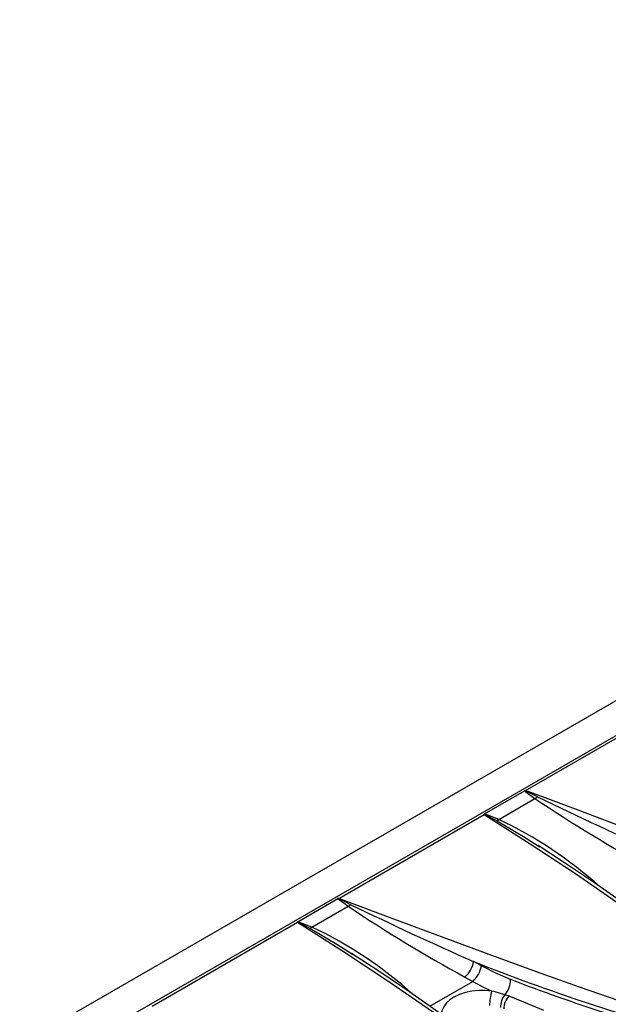
# Model space of a CAD drawing. Units: millimetres. Extents: x 56 to 3304, y 56 to 2320.
# Drawn here: x 2312 to 2367, y 1795 to 1888 of the extents above; entities that cross this region are included whole.
import ezdxf

# ---------------------------------------------------------------- set-up
doc = ezdxf.new("R2010")
doc.units = ezdxf.units.MM
doc.header["$LTSCALE"] = 8
doc.layers.add('HAURATON_PRODUCT_CONTOUR', color=7, linetype='Continuous', lineweight=25)

msp = doc.modelspace()

# ---------------------------------------------------------------- linework, layer by layer
at = {"layer": 'HAURATON_PRODUCT_CONTOUR'}
for p, q in [((2936.575, 2151.8), (2230.882, 1744.413)), ((2586.246, 1946.258), (2234.107, 1742.972)), ((2359.547, 1815.112), (2373.305, 1823.054)), ((2355.649, 1812.901), (2359.448, 1815.094)), ((2359.448, 1815.094), (2360.42, 1814.361)), ((2357.001, 1812.388), (2360.42, 1814.361)), ((2341.87, 1804.906), (2355.628, 1812.849)), ((2357.001, 1812.388), (2355.649, 1812.901)), ((2360.738, 1809.887), (2360.88, 1809.795)), ((2337.971, 1802.696), (2341.771, 1804.889)), ((2341.771, 1804.889), (2342.742, 1804.156)), ((2339.323, 1802.183), (2342.742, 1804.156)), ((2324.192, 1794.701), (2337.95, 1802.644)), ((2339.323, 1802.183), (2337.971, 1802.696)), ((2343.06, 1799.681), (2343.203, 1799.59)), ((2355.36, 1798.509), (2354.624, 1798.918)), ((2353.804, 1797.448), (2354.536, 1797.043)), ((2350.475, 1794.698), (2354.536, 1797.043)), ((2357.986, 1795.63), (2357.587, 1795.78))]:
    msp.add_line(p, q, dxfattribs=at)
at = {"layer": 'HAURATON_PRODUCT_CONTOUR', "flags": 128}
for points in [[(2359.495, 1815.108), (2359.541, 1815.111), (2359.547, 1815.112)], [(2360.683, 1814.511), (2359.549, 1815.082), (2359.495, 1815.108)], [(2394.293, 1803.012), (2393.038, 1803.316), (2391.807, 1803.645), (2388.914, 1804.5), (2386.09, 1805.412), (2382.32, 1806.699), (2378.61, 1808.018), (2374.038, 1809.687), (2369.518, 1811.366), (2364.512, 1813.243), (2359.547, 1815.112)], [(2355.628, 1812.849), (2355.628, 1812.852), (2355.628, 1812.876)], [(2355.628, 1812.876), (2355.682, 1812.85), (2356.806, 1812.273)], [(2355.628, 1812.849), (2359.985, 1810.084), (2364.283, 1807.247), (2368.501, 1804.327), (2372.594, 1801.311), (2374.212, 1800.061), (2375.798, 1798.789), (2377.31, 1797.483), (2378.708, 1796.134), (2379.95, 1794.732)], [(2356.806, 1812.273), (2356.902, 1812.32), (2357.001, 1812.388)], [(2356.806, 1812.273), (2359.359, 1810.776), (2360.738, 1809.887)], [(2380.593, 1794.569), (2380.179, 1795.061), (2379.605, 1795.687), (2378.839, 1796.457), (2377.973, 1797.268), (2376.957, 1798.167), (2375.689, 1799.236), (2374.21, 1800.425), (2372.571, 1801.689), (2370.71, 1803.072), (2368.508, 1804.656), (2365.959, 1806.431), (2363.238, 1808.265), (2360.744, 1809.897)], [(2341.817, 1804.903), (2341.863, 1804.906), (2341.87, 1804.906)], [(2343.006, 1804.306), (2341.871, 1804.877), (2341.817, 1804.903)], [(2376.615, 1792.807), (2375.36, 1793.11), (2374.129, 1793.44), (2371.236, 1794.295), (2368.413, 1795.207), (2364.642, 1796.494), (2360.932, 1797.813), (2356.36, 1799.482), (2351.84, 1801.161), (2346.835, 1803.038), (2341.87, 1804.906)], [(2337.95, 1802.644), (2337.95, 1802.647), (2337.95, 1802.671)], [(2337.95, 1802.671), (2338.004, 1802.644), (2339.129, 1802.068)], [(2337.95, 1802.644), (2342.308, 1799.879), (2346.605, 1797.042), (2350.824, 1794.121), (2354.917, 1791.106), (2356.534, 1789.856), (2358.12, 1788.584), (2359.632, 1787.278), (2361.03, 1785.929), (2362.272, 1784.527)], [(2339.129, 1802.068), (2339.225, 1802.115), (2339.323, 1802.183)], [(2339.129, 1802.068), (2341.682, 1800.571), (2343.06, 1799.681)], [(2362.915, 1784.363), (2362.502, 1784.856), (2361.927, 1785.482), (2361.162, 1786.252), (2360.295, 1787.063), (2359.279, 1787.961), (2358.011, 1789.031), (2356.533, 1790.22), (2354.894, 1791.484), (2353.033, 1792.866), (2350.831, 1794.451), (2348.281, 1796.226), (2345.561, 1798.06), (2343.066, 1799.691)], [(2358.125, 1797.234), (2356.744, 1797.805), (2355.36, 1798.509)], [(2354.536, 1797.043), (2355.435, 1796.561), (2356.342, 1796.129)], [(2356.342, 1796.129), (2355.732, 1796.175), (2355.105, 1796.17), (2354.466, 1796.106), (2353.842, 1795.978), (2353.279, 1795.793), (2352.763, 1795.544), (2352.383, 1795.289), (2352.061, 1794.994), (2351.791, 1794.634), (2351.616, 1794.24), (2351.566, 1793.921)], [(2357.587, 1795.78), (2356.681, 1796.045), (2356.342, 1796.129)], [(2361.27, 1794.293), (2359.393, 1795.056), (2357.986, 1795.63)]]:
    msp.add_lwpolyline(points, dxfattribs=at)
at = {"layer": 'HAURATON_PRODUCT_CONTOUR'}
for centre, radius, start, end in [((2359.503, 1814.997), 0.111, 94.14007, 119.25946), ((2359.865, 1815.645), 1.398, 293.38541, 305.83649), ((2439.484, 1932.271), 141.964, 236.15614, 241.37935), ((2511.406, 2124.284), 344.494, 244.05438, 246.1845), ((2355.664, 1812.867), 0.0371, 114.03511, 166.01776), ((2339.845, 1776.276), 39.98, 47.99771, 64.58904), ((2341.825, 1804.792), 0.111, 94.14007, 119.25946), ((2342.187, 1805.44), 1.398, 293.38541, 305.83649), ((2421.806, 1922.065), 141.964, 236.15614, 241.37935), ((2493.728, 2114.079), 344.494, 244.05438, 246.1845), ((2337.986, 1802.662), 0.0371, 114.03511, 166.01776), ((2322.168, 1766.071), 39.98, 47.99771, 64.58904), ((2352.186, 1799.314), 2.469, 310.93723, 350.7784), ((2352.892, 1798.931), 2.503, 311.05556, 350.31085), ((2428.251, 1984.51), 199.663, 248.36105, 254.92225), ((2356.025, 1797.184), 2.1, 318.02051, 1.35963), ((2423.598, 1968.022), 182.907, 249.02514, 255.01758), ((2361.171, 1794.682), 5.042, 163.31858, 179.19554), ((2359.014, 1794.621), 1.838, 140.92572, 182.15125), ((2359.103, 1794.445), 1.629, 133.30327, 180.0398)]:
    msp.add_arc(centre, radius, start, end, dxfattribs=at)

doc.saveas('drawing.dxf')
